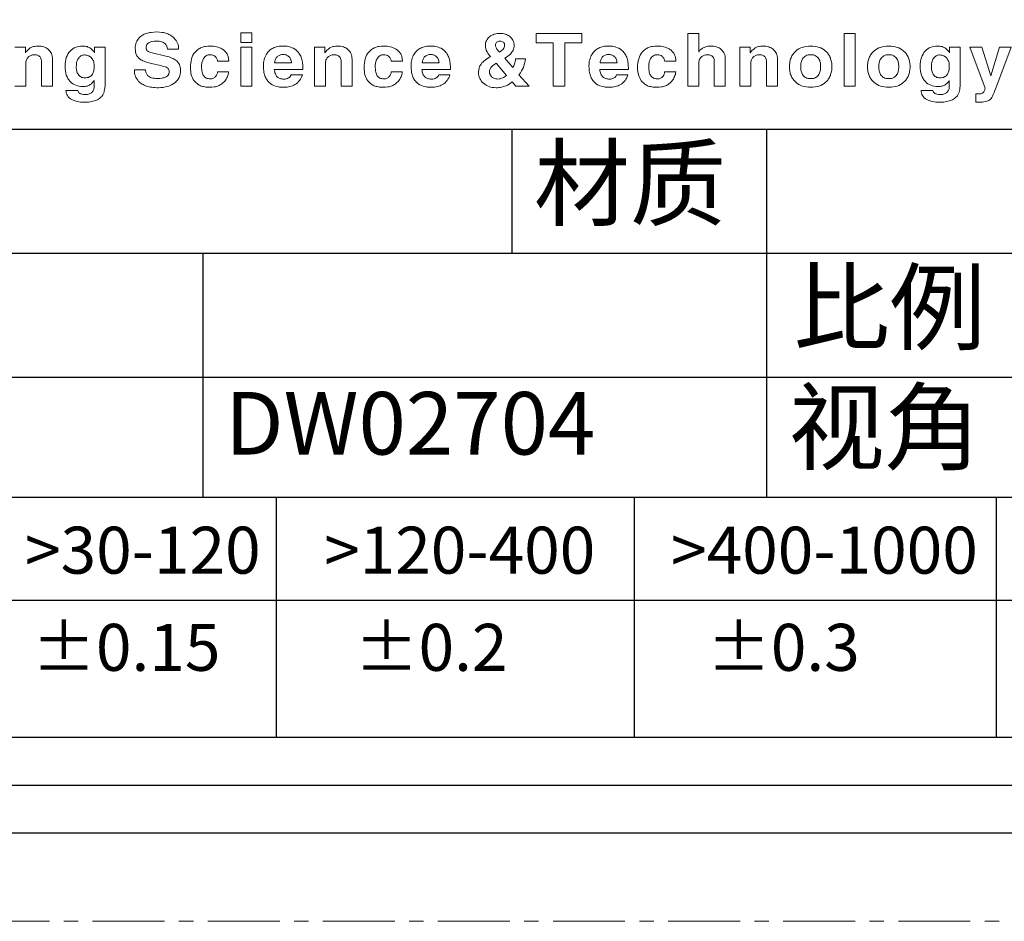
# Model space of a CAD drawing. Extents: x -2127 to -1167, y -2261 to -1667.
# Drawn here: x -1320 to -1236, y -2261 to -2184 of the extents above; entities that cross this region are included whole.
import ezdxf

# ---------------------------------------------------------------- set-up
doc = ezdxf.new("R2010")
doc.units = 0
doc.header["$LTSCALE"] = 16.335
doc.linetypes.add('CENTER', pattern=[0.6, 0.375, -0.075, 0.075, -0.075])
doc.layers.get('0').update_dxf_attribs({"linetype": 'CONTINUOUS'})
for name, color, linetype, lineweight in [('1实体粗线', 7, 'CONTINUOUS', 30), ('2实体细线', 2, 'CONTINUOUS', 15), ('3中心线', 1, 'CENTER', 5)]:
    doc.layers.add(name, color=color, linetype=linetype, lineweight=lineweight)
doc.styles.add('宋体', font='txt')

# ---------------------------------------------------------------- blocks, each defined once
blk = doc.blocks.new('A$C0649190B')
at = {"layer": '2实体细线', "color": 7, "lineweight": 0}
for points in [[(62.366, -10.949), (62.842, -10.949), (62.842, -10.985), (62.847, -11.017), (62.856, -11.048), (62.865, -11.075), (62.878, -11.107), (62.892, -11.134), (62.91, -11.156), (62.928, -11.179), (62.964, -11.21), (63.004, -11.237), (63.049, -11.264), (63.098, -11.282), (63.152, -11.295), (63.215, -11.304), (63.278, -11.313), (63.35, -11.313), (63.449, -11.313), (63.539, -11.3), (63.579, -11.291), (63.62, -11.282), (63.656, -11.273), (63.687, -11.26), (63.723, -11.237), (63.759, -11.215), (63.786, -11.192), (63.809, -11.165), (63.827, -11.134), (63.836, -11.098), (63.845, -11.062), (63.849, -11.021), (63.845, -10.994), (63.84, -10.967), (63.831, -10.94), (63.818, -10.918), (63.8, -10.895), (63.782, -10.873), (63.755, -10.855), (63.728, -10.837), (63.678, -10.819), (63.611, -10.797), (63.521, -10.77), (63.413, -10.743), (63.157, -10.689), (62.982, -10.644), (62.838, -10.603), (62.775, -10.581), (62.721, -10.558), (62.676, -10.536), (62.635, -10.513), (62.608, -10.491), (62.581, -10.473), (62.554, -10.45), (62.532, -10.423), (62.514, -10.397), (62.492, -10.37), (62.474, -10.343), (62.46, -10.316), (62.433, -10.248), (62.415, -10.181), (62.406, -10.104), (62.402, -10.028), (62.402, -9.96), (62.411, -9.902), (62.424, -9.844), (62.442, -9.785), (62.465, -9.731), (62.496, -9.682), (62.528, -9.632), (62.568, -9.587), (62.595, -9.556), (62.631, -9.529), (62.667, -9.502), (62.703, -9.475), (62.743, -9.453), (62.784, -9.43), (62.829, -9.412), (62.874, -9.399), (62.919, -9.381), (62.973, -9.367), (63.022, -9.358), (63.076, -9.349), (63.193, -9.336), (63.319, -9.331), (63.435, -9.336), (63.548, -9.349), (63.602, -9.358), (63.651, -9.372), (63.701, -9.381), (63.746, -9.399), (63.791, -9.417), (63.836, -9.435), (63.876, -9.457), (63.916, -9.48), (63.952, -9.507), (63.988, -9.533), (64.024, -9.56), (64.056, -9.592), (64.101, -9.646), (64.141, -9.7), (64.173, -9.754), (64.2, -9.812), (64.222, -9.871), (64.236, -9.934), (64.245, -9.996), (64.249, -10.059), (63.773, -10.059), (63.759, -9.996), (63.741, -9.943), (63.732, -9.916), (63.719, -9.893), (63.705, -9.871), (63.687, -9.853), (63.656, -9.821), (63.615, -9.794), (63.575, -9.772), (63.525, -9.754), (63.471, -9.74), (63.413, -9.731), (63.35, -9.722), (63.283, -9.722), (63.202, -9.727), (63.125, -9.736), (63.094, -9.745), (63.062, -9.754), (63.031, -9.767), (63.004, -9.776), (62.968, -9.799), (62.941, -9.817), (62.919, -9.844), (62.901, -9.866), (62.887, -9.898), (62.874, -9.925), (62.869, -9.956), (62.865, -9.992), (62.869, -10.019), (62.869, -10.046), (62.878, -10.068), (62.887, -10.095), (62.901, -10.113), (62.914, -10.136), (62.932, -10.149), (62.955, -10.167), (62.982, -10.185), (63.017, -10.199), (63.062, -10.212), (63.116, -10.226), (63.701, -10.361), (63.773, -10.379), (63.84, -10.397), (63.898, -10.419), (63.957, -10.441), (64.011, -10.464), (64.056, -10.486), (64.101, -10.513), (64.137, -10.54), (64.182, -10.581), (64.218, -10.621), (64.254, -10.671), (64.281, -10.72), (64.298, -10.774), (64.312, -10.837), (64.321, -10.9), (64.325, -10.967), (64.321, -11.048), (64.312, -11.129), (64.294, -11.201), (64.267, -11.269), (64.231, -11.336), (64.191, -11.394), (64.141, -11.448), (64.087, -11.498), (64.02, -11.547), (63.943, -11.588), (63.862, -11.624), (63.782, -11.651), (63.687, -11.673), (63.593, -11.691), (63.489, -11.7), (63.386, -11.705), (63.314, -11.705), (63.242, -11.7), (63.179, -11.696), (63.112, -11.687), (63.053, -11.678), (62.995, -11.664), (62.937, -11.651), (62.883, -11.637), (62.833, -11.619), (62.784, -11.597), (62.739, -11.574), (62.694, -11.552), (62.653, -11.525), (62.617, -11.498), (62.581, -11.466), (62.545, -11.435), (62.505, -11.385), (62.465, -11.331), (62.433, -11.277), (62.411, -11.219), (62.388, -11.156), (62.375, -11.089), (62.366, -11.021), (62.366, -10.949), (62.366, -10.949)], [(67.364, -9.372), (67.364, -9.776), (66.901, -9.776), (66.901, -9.372), (67.364, -9.372), (67.364, -9.372)], [(78.736, -11.152), (79.167, -11.646), (78.606, -11.646), (78.444, -11.453), (78.381, -11.507), (78.318, -11.556), (78.251, -11.597), (78.188, -11.628), (78.143, -11.646), (78.093, -11.66), (78.044, -11.673), (77.994, -11.687), (77.94, -11.696), (77.882, -11.7), (77.824, -11.705), (77.761, -11.705), (77.68, -11.7), (77.603, -11.691), (77.531, -11.678), (77.464, -11.655), (77.397, -11.628), (77.338, -11.597), (77.28, -11.561), (77.226, -11.516), (77.176, -11.466), (77.136, -11.417), (77.1, -11.363), (77.068, -11.309), (77.046, -11.251), (77.032, -11.188), (77.019, -11.129), (77.019, -11.066), (77.019, -11.017), (77.023, -10.972), (77.028, -10.927), (77.037, -10.886), (77.05, -10.846), (77.064, -10.81), (77.077, -10.774), (77.095, -10.743), (77.127, -10.698), (77.163, -10.653), (77.199, -10.612), (77.244, -10.572), (77.293, -10.527), (77.352, -10.486), (77.41, -10.446), (77.477, -10.41), (77.527, -10.379), (77.482, -10.329), (77.441, -10.28), (77.41, -10.23), (77.379, -10.181), (77.347, -10.113), (77.329, -10.046), (77.316, -9.978), (77.311, -9.911), (77.311, -9.853), (77.32, -9.799), (77.334, -9.749), (77.356, -9.704), (77.379, -9.655), (77.41, -9.614), (77.446, -9.574), (77.486, -9.538), (77.531, -9.502), (77.581, -9.475), (77.635, -9.448), (77.689, -9.43), (77.747, -9.412), (77.81, -9.403), (77.877, -9.394), (77.945, -9.394), (78.003, -9.394), (78.057, -9.399), (78.107, -9.408), (78.156, -9.421), (78.206, -9.439), (78.251, -9.462), (78.295, -9.484), (78.336, -9.516), (78.381, -9.551), (78.421, -9.592), (78.453, -9.637), (78.484, -9.686), (78.502, -9.74), (78.52, -9.794), (78.529, -9.853), (78.529, -9.911), (78.529, -9.965), (78.52, -10.014), (78.507, -10.064), (78.489, -10.109), (78.466, -10.154), (78.439, -10.199), (78.408, -10.239), (78.372, -10.28), (78.322, -10.325), (78.269, -10.365), (78.206, -10.405), (78.134, -10.45), (78.475, -10.846), (78.498, -10.81), (78.516, -10.77), (78.534, -10.729), (78.552, -10.689), (78.565, -10.644), (78.579, -10.59), (78.588, -10.536), (78.597, -10.473), (79.01, -10.473), (78.997, -10.581), (78.979, -10.68), (78.952, -10.77), (78.925, -10.846), (78.893, -10.918), (78.848, -10.994), (78.799, -11.071), (78.736, -11.152), (78.736, -11.152)], [(80.691, -9.79), (80.691, -11.646), (80.192, -11.646), (80.192, -9.79), (79.469, -9.79), (79.469, -9.394), (81.41, -9.394), (81.41, -9.79), (80.691, -9.79), (80.691, -9.79)], [(87.523, -10.491), (87.523, -11.646), (87.056, -11.646), (87.056, -10.63), (87.056, -10.567), (87.047, -10.509), (87.033, -10.459), (87.02, -10.419), (86.998, -10.392), (86.975, -10.37), (86.948, -10.347), (86.921, -10.334), (86.885, -10.32), (86.845, -10.311), (86.804, -10.302), (86.755, -10.302), (86.714, -10.302), (86.678, -10.307), (86.642, -10.316), (86.611, -10.329), (86.579, -10.343), (86.548, -10.361), (86.521, -10.379), (86.494, -10.401), (86.467, -10.428), (86.449, -10.459), (86.431, -10.491), (86.413, -10.522), (86.404, -10.563), (86.395, -10.599), (86.391, -10.644), (86.391, -10.689), (86.391, -11.646), (85.923, -11.646), (85.923, -9.394), (86.391, -9.394), (86.391, -10.194), (86.404, -10.167), (86.422, -10.14), (86.44, -10.113), (86.463, -10.091), (86.49, -10.068), (86.521, -10.046), (86.548, -10.028), (86.584, -10.005), (86.62, -9.987), (86.656, -9.974), (86.696, -9.96), (86.737, -9.952), (86.777, -9.943), (86.818, -9.938), (86.863, -9.934), (86.908, -9.934), (86.975, -9.934), (87.038, -9.943), (87.096, -9.952), (87.155, -9.969), (87.209, -9.987), (87.258, -10.014), (87.308, -10.041), (87.353, -10.077), (87.393, -10.118), (87.425, -10.158), (87.456, -10.203), (87.478, -10.253), (87.501, -10.307), (87.514, -10.365), (87.519, -10.423), (87.523, -10.491), (87.523, -10.491)], [(93.052, -9.394), (93.052, -11.646), (92.589, -11.646), (92.589, -9.394), (93.052, -9.394), (93.052, -9.394)], [(58.878, -10.491), (58.878, -11.646), (58.41, -11.646), (58.41, -10.63), (58.41, -10.567), (58.401, -10.509), (58.388, -10.459), (58.37, -10.419), (58.352, -10.392), (58.329, -10.37), (58.302, -10.347), (58.271, -10.334), (58.239, -10.32), (58.199, -10.311), (58.154, -10.302), (58.109, -10.302), (58.069, -10.302), (58.033, -10.307), (57.997, -10.316), (57.965, -10.329), (57.929, -10.343), (57.902, -10.361), (57.871, -10.379), (57.844, -10.401), (57.821, -10.428), (57.799, -10.459), (57.781, -10.491), (57.767, -10.522), (57.758, -10.563), (57.749, -10.599), (57.745, -10.644), (57.745, -10.689), (57.745, -11.646), (57.278, -11.646)], [(57.278, -9.974), (57.723, -9.974), (57.723, -10.221), (57.749, -10.181), (57.781, -10.145), (57.808, -10.113), (57.839, -10.086), (57.871, -10.059), (57.902, -10.032), (57.934, -10.014), (57.965, -9.996), (57.997, -9.983), (58.033, -9.969), (58.064, -9.956), (58.105, -9.947), (58.181, -9.938), (58.262, -9.934), (58.329, -9.934), (58.392, -9.943), (58.451, -9.952), (58.505, -9.969), (58.559, -9.987), (58.613, -10.014), (58.657, -10.041), (58.702, -10.077), (58.743, -10.118), (58.779, -10.158), (58.81, -10.203), (58.833, -10.253), (58.851, -10.307), (58.864, -10.365), (58.873, -10.423), (58.878, -10.491), (58.878, -10.491)], [(60.671, -9.974), (61.116, -9.974), (61.116, -11.556), (61.116, -11.637), (61.107, -11.709), (61.098, -11.781), (61.085, -11.844), (61.071, -11.902), (61.049, -11.956), (61.026, -12.006), (60.995, -12.051), (60.972, -12.082), (60.941, -12.114), (60.909, -12.141), (60.873, -12.167), (60.833, -12.194), (60.793, -12.217), (60.748, -12.239), (60.703, -12.257), (60.653, -12.271), (60.599, -12.284), (60.545, -12.298), (60.487, -12.307), (60.424, -12.316), (60.361, -12.32), (60.294, -12.325), (60.222, -12.325), (60.145, -12.325), (60.073, -12.316), (60.006, -12.307), (59.938, -12.298), (59.871, -12.28), (59.813, -12.257), (59.754, -12.235), (59.7, -12.208), (59.642, -12.172), (59.592, -12.132), (59.547, -12.091), (59.511, -12.042), (59.485, -11.992), (59.467, -11.938), (59.453, -11.884), (59.449, -11.821), (59.956, -11.821), (59.97, -11.862), (59.983, -11.893), (60.001, -11.92), (60.024, -11.938), (60.046, -11.952), (60.069, -11.961), (60.096, -11.97), (60.127, -11.979), (60.199, -11.988), (60.285, -11.992), (60.33, -11.992), (60.37, -11.988), (60.41, -11.979), (60.446, -11.97), (60.478, -11.956), (60.509, -11.938), (60.536, -11.92), (60.563, -11.898), (60.586, -11.871), (60.604, -11.844), (60.617, -11.812), (60.631, -11.776), (60.64, -11.74), (60.649, -11.7), (60.653, -11.655), (60.653, -11.61), (60.653, -11.408), (60.649, -11.403), (60.613, -11.457), (60.572, -11.502), (60.532, -11.543), (60.487, -11.574), (60.455, -11.592), (60.424, -11.61), (60.388, -11.624), (60.348, -11.633), (60.307, -11.642), (60.267, -11.651), (60.222, -11.651), (60.177, -11.655), (60.091, -11.651), (60.015, -11.642), (59.938, -11.624), (59.871, -11.601), (59.804, -11.57), (59.745, -11.534), (59.687, -11.493), (59.633, -11.444), (59.606, -11.412), (59.583, -11.381), (59.556, -11.349), (59.538, -11.318), (59.498, -11.242), (59.467, -11.165), (59.444, -11.08), (59.426, -10.99), (59.413, -10.895), (59.413, -10.792), (59.413, -10.689), (59.426, -10.594), (59.44, -10.504), (59.467, -10.423), (59.498, -10.343), (59.534, -10.271), (59.579, -10.208), (59.628, -10.145), (59.682, -10.095), (59.741, -10.05), (59.799, -10.014), (59.862, -9.987), (59.925, -9.96), (59.997, -9.947), (60.069, -9.934), (60.145, -9.934), (60.199, -9.934), (60.249, -9.938), (60.298, -9.947), (60.348, -9.956), (60.388, -9.974), (60.433, -9.992), (60.473, -10.01), (60.509, -10.037), (60.554, -10.073), (60.595, -10.118), (60.631, -10.167), (60.667, -10.226), (60.671, -9.974), (60.671, -9.974)], [(65.903, -11.035), (66.375, -11.035), (66.371, -11.089), (66.357, -11.143), (66.344, -11.192), (66.326, -11.242), (66.303, -11.291), (66.276, -11.336), (66.245, -11.381), (66.209, -11.426), (66.182, -11.457), (66.15, -11.484), (66.119, -11.516), (66.087, -11.538), (66.051, -11.565), (66.016, -11.583), (65.98, -11.606), (65.939, -11.624), (65.899, -11.637), (65.858, -11.651), (65.813, -11.664), (65.768, -11.673), (65.669, -11.682), (65.566, -11.687), (65.512, -11.687), (65.458, -11.682), (65.409, -11.678), (65.359, -11.669), (65.31, -11.66), (65.265, -11.651), (65.22, -11.633), (65.179, -11.619), (65.139, -11.601), (65.099, -11.579), (65.063, -11.556), (65.031, -11.529), (64.995, -11.502), (64.964, -11.471), (64.937, -11.439), (64.91, -11.408), (64.874, -11.349), (64.838, -11.291), (64.811, -11.228), (64.788, -11.161), (64.77, -11.089), (64.761, -11.017), (64.752, -10.94), (64.748, -10.855), (64.752, -10.752), (64.761, -10.657), (64.779, -10.563), (64.802, -10.477), (64.829, -10.397), (64.86, -10.325), (64.901, -10.253), (64.95, -10.194), (64.977, -10.163), (65.009, -10.131), (65.04, -10.104), (65.072, -10.077), (65.108, -10.055), (65.144, -10.032), (65.179, -10.014), (65.22, -9.996), (65.26, -9.983), (65.305, -9.969), (65.35, -9.956), (65.395, -9.947), (65.494, -9.938), (65.598, -9.934), (65.669, -9.934), (65.737, -9.938), (65.804, -9.947), (65.867, -9.96), (65.926, -9.978), (65.984, -10.001), (66.042, -10.023), (66.092, -10.055), (66.128, -10.077), (66.159, -10.1), (66.191, -10.122), (66.218, -10.149), (66.245, -10.176), (66.267, -10.208), (66.29, -10.235), (66.308, -10.266), (66.326, -10.302), (66.339, -10.334), (66.353, -10.37), (66.362, -10.41), (66.371, -10.446), (66.375, -10.486), (66.38, -10.527), (66.38, -10.572), (65.908, -10.572), (65.899, -10.536), (65.89, -10.504), (65.876, -10.477), (65.863, -10.446), (65.849, -10.423), (65.831, -10.401), (65.809, -10.379), (65.786, -10.361), (65.746, -10.334), (65.701, -10.316), (65.651, -10.307), (65.598, -10.302), (65.553, -10.307), (65.508, -10.311), (65.463, -10.325), (65.427, -10.343), (65.391, -10.365), (65.359, -10.392), (65.332, -10.428), (65.305, -10.464), (65.287, -10.5), (65.274, -10.531), (65.26, -10.572), (65.247, -10.608), (65.238, -10.648), (65.233, -10.693), (65.229, -10.738), (65.229, -10.783), (65.229, -10.855), (65.233, -10.922), (65.242, -10.985), (65.251, -11.039), (65.265, -11.089), (65.278, -11.134), (65.296, -11.17), (65.319, -11.206), (65.341, -11.233), (65.368, -11.26), (65.395, -11.277), (65.427, -11.295), (65.463, -11.309), (65.503, -11.318), (65.544, -11.327), (65.589, -11.327), (65.624, -11.327), (65.66, -11.322), (65.696, -11.313), (65.728, -11.3), (65.759, -11.282), (65.786, -11.264), (65.809, -11.237), (65.836, -11.21), (65.863, -11.165), (65.885, -11.12), (65.899, -11.08), (65.903, -11.035), (65.903, -11.035)], [(66.901, -9.974), (67.364, -9.974), (67.364, -11.646), (66.901, -11.646), (66.901, -9.974), (66.901, -9.974)], [(69.036, -11.156), (69.517, -11.156), (69.49, -11.224), (69.463, -11.286), (69.432, -11.345), (69.391, -11.399), (69.351, -11.448), (69.306, -11.493), (69.252, -11.534), (69.198, -11.574), (69.148, -11.601), (69.095, -11.624), (69.041, -11.642), (68.982, -11.66), (68.924, -11.673), (68.865, -11.682), (68.802, -11.687), (68.739, -11.687), (68.641, -11.687), (68.546, -11.678), (68.456, -11.66), (68.375, -11.637), (68.299, -11.61), (68.231, -11.579), (68.169, -11.538), (68.11, -11.489), (68.079, -11.462), (68.052, -11.43), (68.025, -11.394), (67.998, -11.358), (67.975, -11.322), (67.957, -11.282), (67.935, -11.242), (67.921, -11.197), (67.903, -11.152), (67.89, -11.102), (67.881, -11.053), (67.872, -11.003), (67.858, -10.891), (67.858, -10.774), (67.858, -10.707), (67.863, -10.639), (67.876, -10.576), (67.89, -10.513), (67.908, -10.45), (67.93, -10.392), (67.957, -10.334), (67.989, -10.28), (68.016, -10.239), (68.047, -10.199), (68.079, -10.163), (68.115, -10.127), (68.151, -10.095), (68.191, -10.068), (68.231, -10.041), (68.276, -10.019), (68.321, -9.996), (68.371, -9.983), (68.42, -9.965), (68.474, -9.952), (68.528, -9.943), (68.582, -9.938), (68.645, -9.934), (68.703, -9.934), (68.784, -9.934), (68.865, -9.943), (68.937, -9.956), (69.009, -9.974), (69.072, -10.001), (69.135, -10.028), (69.193, -10.064), (69.252, -10.104), (69.283, -10.136), (69.315, -10.167), (69.346, -10.203), (69.373, -10.239), (69.4, -10.275), (69.423, -10.32), (69.445, -10.361), (69.463, -10.405), (69.481, -10.455), (69.495, -10.504), (69.508, -10.558), (69.517, -10.612), (69.526, -10.666), (69.531, -10.725), (69.535, -10.788), (69.535, -10.85), (69.535, -10.931), (68.321, -10.931), (68.33, -10.981), (68.339, -11.03), (68.348, -11.075), (68.366, -11.116), (68.38, -11.156), (68.398, -11.188), (68.42, -11.219), (68.447, -11.242), (68.47, -11.264), (68.501, -11.282), (68.533, -11.3), (68.569, -11.313), (68.605, -11.322), (68.645, -11.331), (68.69, -11.336), (68.739, -11.336), (68.789, -11.336), (68.838, -11.327), (68.883, -11.309), (68.924, -11.291), (68.964, -11.264), (68.996, -11.233), (69.018, -11.197), (69.036, -11.156), (69.036, -11.156)], [(71.63, -10.491), (71.63, -11.646), (71.162, -11.646), (71.162, -10.63), (71.162, -10.567), (71.153, -10.509), (71.14, -10.459), (71.126, -10.419), (71.104, -10.392), (71.081, -10.37), (71.054, -10.347), (71.027, -10.334), (70.991, -10.32), (70.951, -10.311), (70.91, -10.302), (70.861, -10.302), (70.821, -10.302), (70.785, -10.307), (70.749, -10.316), (70.717, -10.329), (70.686, -10.343), (70.654, -10.361), (70.627, -10.379), (70.6, -10.401), (70.573, -10.428), (70.555, -10.459), (70.537, -10.491), (70.519, -10.522), (70.51, -10.563), (70.501, -10.599), (70.497, -10.644), (70.497, -10.689), (70.497, -11.646), (70.029, -11.646), (70.029, -9.974), (70.474, -9.974), (70.474, -10.221), (70.506, -10.181), (70.533, -10.145), (70.564, -10.113), (70.591, -10.086), (70.623, -10.059), (70.654, -10.032), (70.686, -10.014), (70.717, -9.996), (70.749, -9.983), (70.785, -9.969), (70.821, -9.956), (70.856, -9.947), (70.933, -9.938), (71.014, -9.934), (71.081, -9.934), (71.144, -9.943), (71.203, -9.952), (71.261, -9.969), (71.315, -9.987), (71.364, -10.014), (71.414, -10.041), (71.459, -10.077), (71.499, -10.118), (71.531, -10.158), (71.562, -10.203), (71.585, -10.253), (71.607, -10.307), (71.621, -10.365), (71.625, -10.423), (71.63, -10.491), (71.63, -10.491)], [(73.297, -11.035), (73.769, -11.035), (73.765, -11.089), (73.751, -11.143), (73.738, -11.192), (73.72, -11.242), (73.697, -11.291), (73.67, -11.336), (73.639, -11.381), (73.603, -11.426), (73.576, -11.457), (73.544, -11.484), (73.513, -11.516), (73.481, -11.538), (73.446, -11.565), (73.41, -11.583), (73.374, -11.606), (73.333, -11.624), (73.293, -11.637), (73.248, -11.651), (73.207, -11.664), (73.162, -11.673), (73.063, -11.682), (72.96, -11.687), (72.906, -11.687), (72.852, -11.682), (72.803, -11.678), (72.753, -11.669), (72.704, -11.66), (72.659, -11.651), (72.614, -11.633), (72.574, -11.619), (72.533, -11.601), (72.493, -11.579), (72.457, -11.556), (72.421, -11.529), (72.389, -11.502), (72.358, -11.471), (72.331, -11.439), (72.304, -11.408), (72.268, -11.349), (72.232, -11.291), (72.205, -11.228), (72.182, -11.161), (72.164, -11.089), (72.155, -11.017), (72.147, -10.94), (72.142, -10.855), (72.147, -10.752), (72.155, -10.657), (72.173, -10.563), (72.191, -10.477), (72.223, -10.397), (72.254, -10.325), (72.295, -10.253), (72.344, -10.194), (72.371, -10.163), (72.403, -10.131), (72.43, -10.104), (72.466, -10.077), (72.497, -10.055), (72.538, -10.032), (72.574, -10.014), (72.614, -9.996), (72.654, -9.983), (72.699, -9.969), (72.744, -9.956), (72.789, -9.947), (72.888, -9.938), (72.992, -9.934), (73.063, -9.934), (73.131, -9.938), (73.198, -9.947), (73.261, -9.96), (73.32, -9.978), (73.378, -10.001), (73.432, -10.023), (73.486, -10.055), (73.522, -10.077), (73.553, -10.1), (73.585, -10.122), (73.612, -10.149), (73.639, -10.176), (73.661, -10.208), (73.684, -10.235), (73.702, -10.266), (73.72, -10.302), (73.733, -10.334), (73.747, -10.37), (73.756, -10.41), (73.765, -10.446), (73.769, -10.486), (73.774, -10.527), (73.774, -10.572), (73.302, -10.572), (73.293, -10.536), (73.284, -10.504), (73.27, -10.477), (73.257, -10.446), (73.243, -10.423), (73.225, -10.401), (73.203, -10.379), (73.18, -10.361), (73.14, -10.334), (73.095, -10.316), (73.045, -10.307), (72.992, -10.302), (72.942, -10.307), (72.902, -10.311), (72.857, -10.325), (72.821, -10.343), (72.785, -10.365), (72.753, -10.392), (72.726, -10.428), (72.699, -10.464), (72.681, -10.5), (72.663, -10.531), (72.654, -10.572), (72.641, -10.608), (72.632, -10.648), (72.627, -10.693), (72.623, -10.738), (72.623, -10.783), (72.623, -10.855), (72.627, -10.922), (72.636, -10.985), (72.645, -11.039), (72.659, -11.089), (72.672, -11.134), (72.69, -11.17), (72.708, -11.206), (72.735, -11.233), (72.762, -11.26), (72.789, -11.277), (72.821, -11.295), (72.857, -11.309), (72.897, -11.318), (72.938, -11.327), (72.983, -11.327), (73.019, -11.327), (73.054, -11.322), (73.09, -11.313), (73.122, -11.3), (73.149, -11.282), (73.18, -11.264), (73.203, -11.237), (73.23, -11.21), (73.257, -11.165), (73.279, -11.12), (73.293, -11.08), (73.297, -11.035), (73.297, -11.035)], [(75.32, -11.156), (75.801, -11.156), (75.778, -11.224), (75.747, -11.286), (75.715, -11.345), (75.675, -11.399), (75.635, -11.448), (75.59, -11.493), (75.536, -11.534), (75.482, -11.574), (75.432, -11.601), (75.378, -11.624), (75.324, -11.642), (75.266, -11.66), (75.208, -11.673), (75.149, -11.682), (75.086, -11.687), (75.023, -11.687), (74.924, -11.687), (74.83, -11.678), (74.74, -11.66), (74.659, -11.637), (74.583, -11.61), (74.515, -11.579), (74.452, -11.538), (74.394, -11.489), (74.362, -11.462), (74.336, -11.43), (74.309, -11.394), (74.282, -11.358), (74.259, -11.322), (74.241, -11.282), (74.219, -11.242), (74.205, -11.197), (74.187, -11.152), (74.178, -11.102), (74.165, -11.053), (74.156, -11.003), (74.147, -10.891), (74.142, -10.774), (74.142, -10.707), (74.151, -10.639), (74.16, -10.576), (74.174, -10.513), (74.192, -10.45), (74.214, -10.392), (74.241, -10.334), (74.273, -10.28), (74.304, -10.239), (74.331, -10.199), (74.367, -10.163), (74.398, -10.127), (74.434, -10.095), (74.475, -10.068), (74.515, -10.041), (74.56, -10.019), (74.605, -9.996), (74.655, -9.983), (74.704, -9.965), (74.758, -9.952), (74.812, -9.943), (74.87, -9.938), (74.929, -9.934), (74.987, -9.934), (75.068, -9.934), (75.149, -9.943), (75.221, -9.956), (75.293, -9.974), (75.356, -10.001), (75.419, -10.028), (75.477, -10.064), (75.536, -10.104), (75.567, -10.136), (75.603, -10.167), (75.63, -10.203), (75.661, -10.239), (75.684, -10.275), (75.706, -10.32), (75.729, -10.361), (75.747, -10.405), (75.765, -10.455), (75.778, -10.504), (75.792, -10.558), (75.801, -10.612), (75.81, -10.666), (75.814, -10.725), (75.819, -10.788), (75.819, -10.85), (75.819, -10.931), (74.605, -10.931), (74.614, -10.981), (74.623, -11.03), (74.637, -11.075), (74.65, -11.116), (74.664, -11.156), (74.686, -11.188), (74.704, -11.219), (74.731, -11.242), (74.758, -11.264), (74.785, -11.282), (74.816, -11.3), (74.852, -11.313), (74.888, -11.322), (74.933, -11.331), (74.974, -11.336), (75.023, -11.336), (75.073, -11.336), (75.122, -11.327), (75.167, -11.309), (75.212, -11.291), (75.248, -11.264), (75.279, -11.233), (75.306, -11.197), (75.32, -11.156), (75.32, -11.156)], [(78.129, -9.911), (78.125, -9.871), (78.116, -9.83), (78.098, -9.799), (78.075, -9.772), (78.044, -9.754), (78.008, -9.736), (77.972, -9.727), (77.927, -9.727), (77.886, -9.727), (77.85, -9.736), (77.819, -9.749), (77.788, -9.772), (77.765, -9.794), (77.747, -9.826), (77.738, -9.866), (77.734, -9.907), (77.738, -9.934), (77.747, -9.965), (77.761, -9.996), (77.779, -10.028), (77.801, -10.064), (77.833, -10.104), (77.868, -10.145), (77.909, -10.19), (77.958, -10.158), (77.999, -10.127), (78.039, -10.095), (78.071, -10.059), (78.093, -10.028), (78.111, -9.992), (78.125, -9.952), (78.129, -9.911), (78.129, -9.911)], [(82.898, -11.156), (83.375, -11.156), (83.352, -11.224), (83.325, -11.286), (83.289, -11.345), (83.253, -11.399), (83.213, -11.448), (83.163, -11.493), (83.114, -11.534), (83.056, -11.574), (83.006, -11.601), (82.957, -11.624), (82.898, -11.642), (82.844, -11.66), (82.786, -11.673), (82.723, -11.682), (82.664, -11.687), (82.597, -11.687), (82.498, -11.687), (82.404, -11.678), (82.318, -11.66), (82.237, -11.637), (82.161, -11.61), (82.089, -11.579), (82.026, -11.538), (81.968, -11.489), (81.941, -11.462), (81.909, -11.43), (81.882, -11.394), (81.86, -11.358), (81.837, -11.322), (81.815, -11.282), (81.797, -11.242), (81.779, -11.197), (81.766, -11.152), (81.752, -11.102), (81.743, -11.053), (81.734, -11.003), (81.721, -10.891), (81.716, -10.774), (81.721, -10.707), (81.725, -10.639), (81.734, -10.576), (81.752, -10.513), (81.77, -10.45), (81.792, -10.392), (81.819, -10.334), (81.851, -10.28), (81.878, -10.239), (81.909, -10.199), (81.941, -10.163), (81.977, -10.127), (82.013, -10.095), (82.053, -10.068), (82.094, -10.041), (82.139, -10.019), (82.184, -9.996), (82.228, -9.983), (82.282, -9.965), (82.332, -9.952), (82.386, -9.943), (82.444, -9.938), (82.503, -9.934), (82.566, -9.934), (82.646, -9.934), (82.723, -9.943), (82.799, -9.956), (82.867, -9.974), (82.934, -10.001), (82.997, -10.028), (83.056, -10.064), (83.109, -10.104), (83.145, -10.136), (83.177, -10.167), (83.208, -10.203), (83.235, -10.239), (83.262, -10.275), (83.285, -10.32), (83.307, -10.361), (83.325, -10.405), (83.343, -10.455), (83.357, -10.504), (83.37, -10.558), (83.379, -10.612), (83.388, -10.666), (83.393, -10.725), (83.393, -10.788), (83.397, -10.85), (83.397, -10.931), (82.184, -10.931), (82.188, -10.981), (82.197, -11.03), (82.21, -11.075), (82.224, -11.116), (82.242, -11.156), (82.26, -11.188), (82.282, -11.219), (82.305, -11.242), (82.332, -11.264), (82.359, -11.282), (82.395, -11.3), (82.426, -11.313), (82.467, -11.322), (82.507, -11.331), (82.552, -11.336), (82.597, -11.336), (82.646, -11.336), (82.696, -11.327), (82.741, -11.309), (82.786, -11.291), (82.826, -11.264), (82.858, -11.233), (82.88, -11.197), (82.898, -11.156), (82.898, -11.156)], [(84.939, -11.035), (85.415, -11.035), (85.406, -11.089), (85.397, -11.143), (85.379, -11.192), (85.361, -11.242), (85.339, -11.291), (85.312, -11.336), (85.28, -11.381), (85.249, -11.426), (85.218, -11.457), (85.191, -11.484), (85.159, -11.516), (85.123, -11.538), (85.092, -11.565), (85.056, -11.583), (85.015, -11.606), (84.975, -11.624), (84.934, -11.637), (84.894, -11.651), (84.849, -11.664), (84.804, -11.673), (84.71, -11.682), (84.606, -11.687), (84.548, -11.687), (84.498, -11.682), (84.444, -11.678), (84.395, -11.669), (84.35, -11.66), (84.301, -11.651), (84.26, -11.633), (84.215, -11.619), (84.175, -11.601), (84.139, -11.579), (84.103, -11.556), (84.067, -11.529), (84.035, -11.502), (84.004, -11.471), (83.972, -11.439), (83.946, -11.408), (83.91, -11.349), (83.878, -11.291), (83.851, -11.228), (83.829, -11.161), (83.811, -11.089), (83.797, -11.017), (83.788, -10.94), (83.788, -10.855), (83.788, -10.752), (83.802, -10.657), (83.815, -10.563), (83.838, -10.477), (83.865, -10.397), (83.901, -10.325), (83.941, -10.253), (83.986, -10.194), (84.013, -10.163), (84.044, -10.131), (84.076, -10.104), (84.107, -10.077), (84.143, -10.055), (84.179, -10.032), (84.215, -10.014), (84.256, -9.996), (84.296, -9.983), (84.341, -9.969), (84.386, -9.956), (84.431, -9.947), (84.53, -9.938), (84.633, -9.934), (84.705, -9.934), (84.773, -9.938), (84.84, -9.947), (84.903, -9.96), (84.966, -9.978), (85.024, -10.001), (85.078, -10.023), (85.132, -10.055), (85.164, -10.077), (85.2, -10.1), (85.227, -10.122), (85.254, -10.149), (85.28, -10.176), (85.303, -10.208), (85.325, -10.235), (85.343, -10.266), (85.361, -10.302), (85.375, -10.334), (85.388, -10.37), (85.397, -10.41), (85.406, -10.446), (85.411, -10.486), (85.415, -10.527), (85.415, -10.572), (84.943, -10.572), (84.934, -10.536), (84.925, -10.504), (84.916, -10.477), (84.903, -10.446), (84.885, -10.423), (84.867, -10.401), (84.849, -10.379), (84.826, -10.361), (84.786, -10.334), (84.741, -10.316), (84.687, -10.307), (84.633, -10.302), (84.588, -10.307), (84.543, -10.311), (84.503, -10.325), (84.462, -10.343), (84.431, -10.365), (84.395, -10.392), (84.368, -10.428), (84.341, -10.464), (84.323, -10.5), (84.31, -10.531), (84.296, -10.572), (84.287, -10.608), (84.278, -10.648), (84.269, -10.693), (84.269, -10.738), (84.265, -10.783), (84.269, -10.855), (84.274, -10.922), (84.278, -10.985), (84.287, -11.039), (84.301, -11.089), (84.314, -11.134), (84.332, -11.17), (84.355, -11.206), (84.377, -11.233), (84.404, -11.26), (84.435, -11.277), (84.467, -11.295), (84.503, -11.309), (84.539, -11.318), (84.579, -11.327), (84.624, -11.327), (84.665, -11.327), (84.701, -11.322), (84.732, -11.313), (84.764, -11.3), (84.795, -11.282), (84.822, -11.264), (84.849, -11.237), (84.871, -11.21), (84.903, -11.165), (84.925, -11.12), (84.934, -11.08), (84.939, -11.035), (84.939, -11.035)], [(89.739, -10.491), (89.739, -11.646), (89.276, -11.646), (89.276, -10.63), (89.272, -10.567), (89.263, -10.509), (89.254, -10.459), (89.236, -10.419), (89.218, -10.392), (89.195, -10.37), (89.169, -10.347), (89.137, -10.334), (89.101, -10.32), (89.061, -10.311), (89.02, -10.302), (88.971, -10.302), (88.935, -10.302), (88.894, -10.307), (88.858, -10.316), (88.827, -10.329), (88.795, -10.343), (88.764, -10.361), (88.737, -10.379), (88.71, -10.401), (88.683, -10.428), (88.665, -10.459), (88.647, -10.491), (88.634, -10.522), (88.62, -10.563), (88.611, -10.599), (88.607, -10.644), (88.607, -10.689), (88.607, -11.646), (88.139, -11.646), (88.139, -9.974), (88.584, -9.974), (88.584, -10.221), (88.616, -10.181), (88.643, -10.145), (88.674, -10.113), (88.701, -10.086), (88.733, -10.059), (88.764, -10.032), (88.795, -10.014), (88.827, -9.996), (88.858, -9.983), (88.894, -9.969), (88.93, -9.956), (88.966, -9.947), (89.043, -9.938), (89.124, -9.934), (89.191, -9.934), (89.254, -9.943), (89.312, -9.952), (89.371, -9.969), (89.425, -9.987), (89.474, -10.014), (89.524, -10.041), (89.569, -10.077), (89.609, -10.118), (89.645, -10.158), (89.672, -10.203), (89.699, -10.253), (89.717, -10.307), (89.73, -10.365), (89.739, -10.423), (89.739, -10.491), (89.739, -10.491)], [(92.063, -10.81), (92.063, -10.864), (92.059, -10.913), (92.054, -10.963), (92.045, -11.012), (92.036, -11.062), (92.023, -11.107), (92.009, -11.147), (91.996, -11.192), (91.978, -11.233), (91.955, -11.273), (91.933, -11.309), (91.91, -11.345), (91.883, -11.381), (91.856, -11.412), (91.825, -11.444), (91.789, -11.475), (91.726, -11.525), (91.659, -11.57), (91.587, -11.606), (91.51, -11.637), (91.429, -11.66), (91.344, -11.673), (91.254, -11.687), (91.16, -11.687), (91.065, -11.687), (90.975, -11.673), (90.89, -11.66), (90.809, -11.637), (90.733, -11.606), (90.661, -11.57), (90.589, -11.525), (90.526, -11.475), (90.495, -11.444), (90.463, -11.412), (90.436, -11.381), (90.409, -11.345), (90.382, -11.309), (90.36, -11.273), (90.342, -11.233), (90.324, -11.192), (90.306, -11.147), (90.292, -11.107), (90.279, -11.062), (90.27, -11.012), (90.265, -10.963), (90.256, -10.913), (90.256, -10.864), (90.256, -10.81), (90.256, -10.756), (90.256, -10.707), (90.265, -10.657), (90.27, -10.608), (90.279, -10.558), (90.292, -10.513), (90.306, -10.473), (90.324, -10.428), (90.342, -10.388), (90.36, -10.347), (90.382, -10.311), (90.409, -10.275), (90.436, -10.239), (90.463, -10.208), (90.495, -10.176), (90.526, -10.145), (90.589, -10.095), (90.661, -10.05), (90.733, -10.014), (90.809, -9.987), (90.89, -9.96), (90.975, -9.947), (91.065, -9.934), (91.16, -9.934), (91.254, -9.934), (91.344, -9.947), (91.429, -9.96), (91.51, -9.987), (91.587, -10.014), (91.659, -10.05), (91.726, -10.095), (91.789, -10.145), (91.825, -10.176), (91.856, -10.208), (91.883, -10.239), (91.91, -10.275), (91.933, -10.311), (91.955, -10.347), (91.978, -10.388), (91.996, -10.428), (92.009, -10.473), (92.023, -10.513), (92.036, -10.558), (92.045, -10.608), (92.054, -10.657), (92.059, -10.707), (92.063, -10.756), (92.063, -10.81), (92.063, -10.81)], [(95.389, -10.81), (95.389, -10.864), (95.385, -10.913), (95.38, -10.963), (95.371, -11.012), (95.362, -11.062), (95.349, -11.107), (95.335, -11.147), (95.322, -11.192), (95.304, -11.233), (95.282, -11.273), (95.259, -11.309), (95.237, -11.345), (95.21, -11.381), (95.183, -11.412), (95.151, -11.444), (95.115, -11.475), (95.052, -11.525), (94.985, -11.57), (94.913, -11.606), (94.837, -11.637), (94.756, -11.66), (94.67, -11.673), (94.58, -11.687), (94.486, -11.687), (94.392, -11.687), (94.302, -11.673), (94.216, -11.66), (94.135, -11.637), (94.059, -11.606), (93.983, -11.57), (93.915, -11.525), (93.852, -11.475), (93.821, -11.444), (93.789, -11.412), (93.762, -11.381), (93.735, -11.345), (93.708, -11.309), (93.686, -11.273), (93.668, -11.233), (93.65, -11.192), (93.632, -11.147), (93.618, -11.107), (93.605, -11.062), (93.596, -11.012), (93.591, -10.963), (93.582, -10.913), (93.582, -10.864), (93.582, -10.81), (93.582, -10.756), (93.582, -10.707), (93.591, -10.657), (93.596, -10.608), (93.605, -10.558), (93.618, -10.513), (93.632, -10.473), (93.65, -10.428), (93.668, -10.388), (93.686, -10.347), (93.708, -10.311), (93.735, -10.275), (93.762, -10.239), (93.789, -10.208), (93.821, -10.176), (93.852, -10.145), (93.915, -10.095), (93.983, -10.05), (94.059, -10.014), (94.135, -9.987), (94.216, -9.96), (94.302, -9.947), (94.392, -9.934), (94.486, -9.934), (94.58, -9.934), (94.67, -9.947), (94.756, -9.96), (94.837, -9.987), (94.913, -10.014), (94.985, -10.05), (95.052, -10.095), (95.115, -10.145), (95.151, -10.176), (95.183, -10.208), (95.21, -10.239), (95.237, -10.275), (95.259, -10.311), (95.282, -10.347), (95.304, -10.388), (95.322, -10.428), (95.335, -10.473), (95.349, -10.513), (95.362, -10.558), (95.371, -10.608), (95.38, -10.657), (95.385, -10.707), (95.389, -10.756), (95.389, -10.81), (95.389, -10.81)], [(97.075, -9.974), (97.524, -9.974), (97.524, -11.556), (97.52, -11.637), (97.515, -11.709), (97.506, -11.781), (97.493, -11.844), (97.475, -11.902), (97.457, -11.956), (97.43, -12.006), (97.403, -12.051), (97.376, -12.082), (97.345, -12.114), (97.313, -12.141), (97.277, -12.167), (97.241, -12.194), (97.201, -12.217), (97.156, -12.239), (97.106, -12.257), (97.057, -12.271), (97.003, -12.284), (96.949, -12.298), (96.891, -12.307), (96.828, -12.316), (96.765, -12.32), (96.697, -12.325), (96.63, -12.325), (96.554, -12.325), (96.482, -12.316), (96.41, -12.307), (96.342, -12.298), (96.279, -12.28), (96.216, -12.257), (96.163, -12.235), (96.104, -12.208), (96.046, -12.172), (95.996, -12.132), (95.956, -12.091), (95.92, -12.042), (95.893, -11.992), (95.87, -11.938), (95.861, -11.884), (95.857, -11.821), (96.365, -11.821), (96.374, -11.862), (96.392, -11.893), (96.41, -11.92), (96.432, -11.938), (96.45, -11.952), (96.477, -11.961), (96.504, -11.97), (96.536, -11.979), (96.608, -11.988), (96.688, -11.992), (96.733, -11.992), (96.778, -11.988), (96.814, -11.979), (96.85, -11.97), (96.886, -11.956), (96.918, -11.938), (96.945, -11.92), (96.967, -11.898), (96.99, -11.871), (97.008, -11.844), (97.026, -11.812), (97.039, -11.776), (97.048, -11.74), (97.057, -11.7), (97.057, -11.655), (97.061, -11.61), (97.061, -11.408), (97.053, -11.403), (97.021, -11.457), (96.981, -11.502), (96.94, -11.543), (96.895, -11.574), (96.864, -11.592), (96.828, -11.61), (96.792, -11.624), (96.756, -11.633), (96.715, -11.642), (96.67, -11.651), (96.625, -11.651), (96.581, -11.655), (96.5, -11.651), (96.419, -11.642), (96.347, -11.624), (96.279, -11.601), (96.212, -11.57), (96.149, -11.534), (96.095, -11.493), (96.041, -11.444), (96.014, -11.412), (95.987, -11.381), (95.965, -11.349), (95.942, -11.318), (95.902, -11.242), (95.875, -11.165), (95.848, -11.08), (95.83, -10.99), (95.821, -10.895), (95.816, -10.792), (95.821, -10.689), (95.83, -10.594), (95.848, -10.504), (95.87, -10.423), (95.902, -10.343), (95.942, -10.271), (95.983, -10.208), (96.037, -10.145), (96.091, -10.095), (96.145, -10.05), (96.203, -10.014), (96.266, -9.987), (96.333, -9.96), (96.401, -9.947), (96.477, -9.934), (96.554, -9.934), (96.608, -9.934), (96.657, -9.938), (96.706, -9.947), (96.751, -9.956), (96.796, -9.974), (96.837, -9.992), (96.877, -10.01), (96.913, -10.037), (96.958, -10.073), (96.999, -10.118), (97.039, -10.167), (97.07, -10.226), (97.075, -9.974), (97.075, -9.974)], [(99.691, -9.974), (99.084, -11.615), (99.044, -11.727), (99.003, -11.826), (98.967, -11.916), (98.931, -11.997), (98.9, -12.064), (98.868, -12.118), (98.837, -12.163), (98.81, -12.199), (98.779, -12.226), (98.743, -12.248), (98.698, -12.271), (98.653, -12.284), (98.599, -12.298), (98.536, -12.307), (98.473, -12.316), (98.401, -12.316), (98.19, -12.316), (98.19, -11.965), (98.28, -11.97), (98.347, -11.97), (98.401, -11.961), (98.446, -11.947), (98.477, -11.934), (98.495, -11.92), (98.513, -11.902), (98.531, -11.88), (98.545, -11.853), (98.558, -11.826), (98.567, -11.794), (98.576, -11.758), (98.585, -11.718), (97.933, -9.974), (98.45, -9.974), (98.832, -11.206), (99.201, -9.974), (99.691, -9.974)], [(59.889, -10.819), (59.889, -10.864), (59.894, -10.909), (59.903, -10.949), (59.912, -10.99), (59.921, -11.03), (59.934, -11.066), (59.952, -11.098), (59.97, -11.129), (59.997, -11.165), (60.024, -11.197), (60.055, -11.224), (60.091, -11.246), (60.127, -11.264), (60.168, -11.273), (60.213, -11.282), (60.258, -11.282), (60.312, -11.282), (60.361, -11.273), (60.406, -11.264), (60.446, -11.246), (60.482, -11.224), (60.518, -11.197), (60.55, -11.165), (60.577, -11.129), (60.595, -11.098), (60.608, -11.062), (60.622, -11.026), (60.635, -10.985), (60.644, -10.945), (60.649, -10.9), (60.653, -10.85), (60.653, -10.801), (60.653, -10.747), (60.649, -10.698), (60.64, -10.653), (60.631, -10.608), (60.617, -10.567), (60.599, -10.527), (60.577, -10.491), (60.554, -10.455), (60.527, -10.423), (60.496, -10.392), (60.46, -10.37), (60.424, -10.347), (60.388, -10.334), (60.343, -10.32), (60.303, -10.316), (60.258, -10.311), (60.217, -10.311), (60.186, -10.32), (60.15, -10.325), (60.118, -10.338), (60.091, -10.352), (60.06, -10.37), (60.033, -10.392), (60.01, -10.419), (59.983, -10.455), (59.956, -10.495), (59.938, -10.536), (59.921, -10.585), (59.907, -10.639), (59.898, -10.693), (59.894, -10.756), (59.889, -10.819), (59.889, -10.819)], [(68.335, -10.644), (69.059, -10.644), (69.05, -10.599), (69.041, -10.558), (69.032, -10.518), (69.014, -10.482), (68.996, -10.45), (68.978, -10.419), (68.951, -10.392), (68.924, -10.37), (68.901, -10.352), (68.874, -10.334), (68.847, -10.32), (68.82, -10.311), (68.793, -10.302), (68.762, -10.298), (68.73, -10.293), (68.699, -10.293), (68.659, -10.293), (68.623, -10.298), (68.587, -10.307), (68.555, -10.316), (68.524, -10.329), (68.497, -10.343), (68.47, -10.361), (68.447, -10.383), (68.425, -10.405), (68.407, -10.432), (68.389, -10.464), (68.371, -10.495), (68.362, -10.527), (68.348, -10.563), (68.339, -10.603), (68.335, -10.644), (68.335, -10.644)], [(74.619, -10.644), (75.342, -10.644), (75.333, -10.599), (75.329, -10.558), (75.315, -10.518), (75.302, -10.482), (75.279, -10.45), (75.261, -10.419), (75.234, -10.392), (75.208, -10.37), (75.185, -10.352), (75.158, -10.334), (75.131, -10.32), (75.104, -10.311), (75.077, -10.302), (75.046, -10.298), (75.014, -10.293), (74.983, -10.293), (74.942, -10.293), (74.906, -10.298), (74.87, -10.307), (74.839, -10.316), (74.807, -10.329), (74.78, -10.343), (74.754, -10.361), (74.731, -10.383), (74.709, -10.405), (74.691, -10.432), (74.673, -10.464), (74.659, -10.495), (74.646, -10.527), (74.632, -10.563), (74.628, -10.603), (74.619, -10.644), (74.619, -10.644)], [(82.197, -10.644), (82.916, -10.644), (82.912, -10.599), (82.903, -10.558), (82.889, -10.518), (82.876, -10.482), (82.858, -10.45), (82.835, -10.419), (82.813, -10.392), (82.786, -10.37), (82.759, -10.352), (82.736, -10.334), (82.709, -10.32), (82.682, -10.311), (82.651, -10.302), (82.624, -10.298), (82.593, -10.293), (82.557, -10.293), (82.521, -10.293), (82.48, -10.298), (82.444, -10.307), (82.413, -10.316), (82.381, -10.329), (82.354, -10.343), (82.327, -10.361), (82.305, -10.383), (82.282, -10.405), (82.264, -10.432), (82.246, -10.464), (82.233, -10.495), (82.219, -10.527), (82.21, -10.563), (82.202, -10.603), (82.197, -10.644), (82.197, -10.644)], [(91.582, -10.81), (91.582, -10.761), (91.578, -10.711), (91.573, -10.666), (91.564, -10.621), (91.555, -10.585), (91.542, -10.545), (91.524, -10.509), (91.506, -10.477), (91.479, -10.437), (91.447, -10.401), (91.407, -10.37), (91.367, -10.347), (91.322, -10.325), (91.272, -10.311), (91.218, -10.307), (91.16, -10.302), (91.101, -10.307), (91.047, -10.311), (90.998, -10.325), (90.953, -10.347), (90.913, -10.37), (90.877, -10.401), (90.841, -10.432), (90.814, -10.473), (90.796, -10.509), (90.778, -10.545), (90.764, -10.585), (90.755, -10.626), (90.746, -10.666), (90.737, -10.711), (90.733, -10.761), (90.733, -10.81), (90.733, -10.859), (90.737, -10.909), (90.742, -10.954), (90.751, -10.999), (90.764, -11.035), (90.778, -11.075), (90.791, -11.111), (90.809, -11.143), (90.836, -11.183), (90.872, -11.219), (90.908, -11.251), (90.948, -11.273), (90.998, -11.295), (91.047, -11.309), (91.101, -11.313), (91.16, -11.318), (91.218, -11.313), (91.272, -11.309), (91.322, -11.295), (91.367, -11.273), (91.407, -11.251), (91.443, -11.219), (91.474, -11.188), (91.506, -11.147), (91.524, -11.111), (91.537, -11.075), (91.555, -11.035), (91.564, -10.994), (91.573, -10.954), (91.578, -10.909), (91.582, -10.859), (91.582, -10.81), (91.582, -10.81)], [(94.908, -10.81), (94.908, -10.761), (94.904, -10.711), (94.899, -10.666), (94.89, -10.621), (94.881, -10.585), (94.868, -10.545), (94.85, -10.509), (94.832, -10.477), (94.805, -10.437), (94.774, -10.401), (94.733, -10.37), (94.693, -10.347), (94.648, -10.325), (94.598, -10.311), (94.544, -10.307), (94.486, -10.302), (94.428, -10.307), (94.374, -10.311), (94.324, -10.325), (94.279, -10.347), (94.239, -10.37), (94.198, -10.401), (94.167, -10.432), (94.14, -10.473), (94.122, -10.509), (94.104, -10.545), (94.09, -10.585), (94.077, -10.626), (94.072, -10.666), (94.063, -10.711), (94.059, -10.761), (94.059, -10.81), (94.059, -10.859), (94.063, -10.909), (94.068, -10.954), (94.077, -10.999), (94.09, -11.035), (94.104, -11.075), (94.117, -11.111), (94.135, -11.143), (94.162, -11.183), (94.198, -11.219), (94.234, -11.251), (94.275, -11.273), (94.32, -11.295), (94.374, -11.309), (94.428, -11.313), (94.486, -11.318), (94.544, -11.313), (94.598, -11.309), (94.648, -11.295), (94.693, -11.273), (94.733, -11.251), (94.769, -11.219), (94.801, -11.188), (94.832, -11.147), (94.85, -11.111), (94.864, -11.075), (94.877, -11.035), (94.89, -10.994), (94.899, -10.954), (94.904, -10.909), (94.908, -10.859), (94.908, -10.81), (94.908, -10.81)], [(96.297, -10.819), (96.297, -10.864), (96.302, -10.909), (96.306, -10.949), (96.315, -10.99), (96.329, -11.03), (96.342, -11.066), (96.356, -11.098), (96.374, -11.129), (96.401, -11.165), (96.432, -11.197), (96.464, -11.224), (96.5, -11.246), (96.536, -11.264), (96.576, -11.273), (96.621, -11.282), (96.666, -11.282), (96.715, -11.282), (96.765, -11.273), (96.81, -11.264), (96.85, -11.246), (96.891, -11.224), (96.922, -11.197), (96.954, -11.165), (96.981, -11.129), (96.999, -11.098), (97.017, -11.062), (97.03, -11.026), (97.039, -10.985), (97.048, -10.945), (97.057, -10.9), (97.061, -10.85), (97.061, -10.801), (97.057, -10.747), (97.053, -10.698), (97.048, -10.653), (97.035, -10.608), (97.021, -10.567), (97.003, -10.527), (96.985, -10.491), (96.963, -10.455), (96.931, -10.423), (96.9, -10.392), (96.868, -10.37), (96.832, -10.347), (96.792, -10.334), (96.751, -10.32), (96.706, -10.316), (96.661, -10.311), (96.625, -10.311), (96.59, -10.32), (96.558, -10.325), (96.527, -10.338), (96.495, -10.352), (96.468, -10.37), (96.441, -10.392), (96.414, -10.419), (96.387, -10.455), (96.365, -10.495), (96.342, -10.536), (96.324, -10.585), (96.311, -10.639), (96.302, -10.693), (96.297, -10.756), (96.297, -10.819), (96.297, -10.819)], [(78.206, -11.179), (77.765, -10.662), (77.693, -10.711), (77.63, -10.756), (77.585, -10.797), (77.554, -10.833), (77.536, -10.855), (77.522, -10.877), (77.509, -10.9), (77.5, -10.927), (77.491, -10.949), (77.486, -10.976), (77.482, -11.008), (77.482, -11.035), (77.482, -11.062), (77.486, -11.084), (77.491, -11.107), (77.5, -11.134), (77.522, -11.174), (77.554, -11.219), (77.576, -11.246), (77.608, -11.269), (77.639, -11.286), (77.671, -11.304), (77.707, -11.318), (77.747, -11.327), (77.792, -11.331), (77.837, -11.336), (77.891, -11.331), (77.945, -11.322), (77.994, -11.304), (78.048, -11.282), (78.084, -11.264), (78.125, -11.242), (78.165, -11.21), (78.206, -11.179), (78.206, -11.179)]]:
    blk.add_lwpolyline(points, dxfattribs=at)

msp = doc.modelspace()

# ---------------------------------------------------------------- linework, layer by layer
at = {"color": 3, "lineweight": 25}
for p, q in [((-1434.62, -2193.253), (-1204.503, -2193.253)), ((-1277.711, -2203.807), (-1277.711, -2193.253)), ((-1256.036, -2224.582), (-1256.036, -2193.253)), ((-1434.62, -2203.807), (-1204.503, -2203.807)), ((-1304.024, -2224.582), (-1304.024, -2203.807)), ((-1434.62, -2214.361), (-1204.503, -2214.361)), ((-1434.62, -2224.582), (-1204.503, -2224.582)), ((-1434.62, -2224.582), (-1204.503, -2224.582)), ((-1411.083, -2233.349), (-1204.503, -2233.349))]:
    msp.add_line(p, q, dxfattribs=at)
at = {"lineweight": 25}
msp.add_line((-1434.62, -2245.022), (-1204.503, -2245.022), dxfattribs=at)
msp.add_lwpolyline([(-1598.571, -1674.232), (-1598.571, -2253.147), (-1196.378, -2253.147), (-1196.378, -1674.232)], close=True)
at = {"layer": '1实体粗线'}
for p, q in [((-1297.777, -2245.022), (-1297.777, -2224.582)), ((-1267.294, -2245.022), (-1267.294, -2224.582)), ((-1236.488, -2245.022), (-1236.488, -2224.582))]:
    msp.add_line(p, q, dxfattribs=at)
msp.add_lwpolyline([(-1594.509, -1678.295), (-1594.509, -2249.085), (-1200.44, -2249.085), (-1200.44, -1678.295)], close=True, dxfattribs=at)
at = {"layer": '2实体细线'}
msp.add_lwpolyline([(-1590.446, -1682.357), (-1590.446, -2245.022), (-1204.503, -2245.022), (-1204.503, -1682.357)], close=True, dxfattribs=at)
at = {"layer": '3中心线'}
msp.add_lwpolyline([(-1607.475, -1666.69), (-1607.475, -2260.69), (-1187.475, -2260.69), (-1187.475, -1666.69)], close=True, dxfattribs=at)

# ---------------------------------------------------------------- block references
at = {"layer": '1实体粗线', "xscale": 2, "yscale": 2, "zscale": 2}
msp.add_blockref('A$C0649190B', (-1434.62, -2166.301), dxfattribs=at)

# ---------------------------------------------------------------- texts
at = {"layer": '1实体粗线', "attachment_point": 1, "style": '宋体'}
for s, width, insert, char_height in [('材质', 26.35052, (-1275.872, -2194.845), 6), ('比例', 26.35052, (-1253.767, -2205.399), 6), ('视角', 26.35052, (-1254.196, -2215.62), 6), ('DW02704', 46.81825, (-1302.184, -2215.62), 5.3268)]:
    msp.add_mtext_dynamic_manual_height_columns(s, width=width, gutter_width=1, heights=[0], dxfattribs=dict(at, insert=insert, char_height=char_height))
at = {"layer": '1实体粗线', "char_height": 4, "width": 20.65803, "attachment_point": 1, "style": '宋体'}
for s, insert in [('\\pxqc;{\\f@Malgun Gothic|b0|i0|c134|p34;>}30-120', (-1319.501, -2227.09)), ('\\pxqc;{\\f@Malgun Gothic|b0|i0|c134|p34;>}120-400', (-1292.52, -2227.09)), ('\\pxqc;{\\f@Malgun Gothic|b0|i0|c134|p34;>}400-1000', (-1261.46, -2227.09)), ('{\\W0.82987; }±0.15', (-1319.637, -2235.363)), ('{\\W1.32987; }±0.2', (-1292.776, -2235.363)), ('{\\W1.32987; }±0.3', (-1262.778, -2235.363))]:
    msp.add_mtext(s, dxfattribs=dict(at, insert=insert))

doc.saveas('drawing.dxf')
